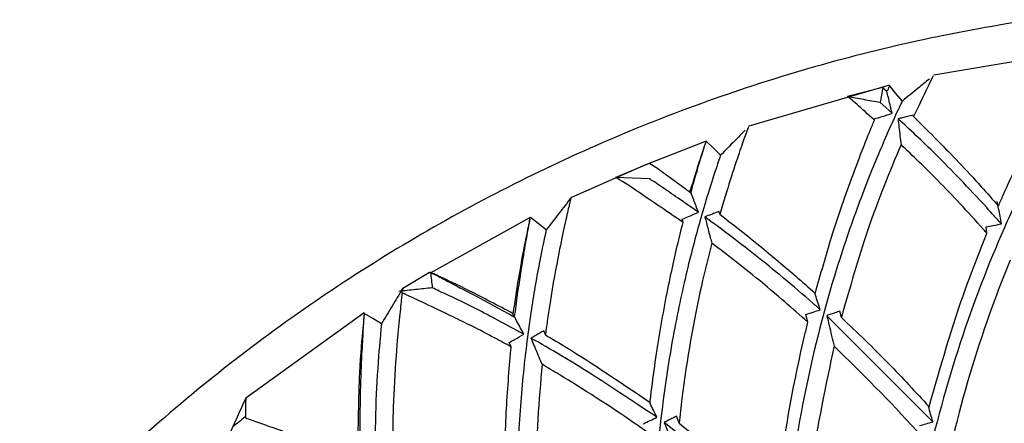
# Model space of a CAD drawing. Units: millimetres. Extents: x 6 to 871, y 14 to 625.
# Drawn here: x 424 to 441, y 388 to 395 of the extents above; entities that cross this region are included whole.
import ezdxf

# ---------------------------------------------------------------- set-up
doc = ezdxf.new("R2010")
doc.units = ezdxf.units.MM
doc.header["$LTSCALE"] = 3

msp = doc.modelspace()

# ---------------------------------------------------------------- linework, layer by layer
at = {"color": 7, "linetype": 'Continuous', "lineweight": 25}
for p, q in [((442.527, 394.594), (440.001, 394.169)), ((439.231, 393.992), (436.772, 393.278)), ((439.114, 393.953), (438.495, 393.793)), ((439.273, 393.502), (439.065, 393.688)), ((438.965, 393.382), (438.961, 393.404)), ((439.65, 393.444), (439.648, 393.471)), ((435.981, 392.889), (436.026, 393.01)), ((435.038, 392.627), (434.443, 392.376)), ((435.039, 392.627), (435.041, 392.626)), ((435.041, 392.626), (435.174, 392.539)), ((435.041, 392.626), (435.041, 392.626)), ((435.031, 392.355), (434.439, 392.377)), ((436.262, 391.737), (436.251, 391.786)), ((432.949, 391.679), (431.201, 390.705)), ((432.943, 391.648), (432.949, 391.677)), ((432.949, 391.677), (432.951, 391.68)), ((435.62, 391.594), (435.603, 391.648)), ((440.931, 391.402), (440.918, 391.516)), ((431.189, 390.718), (430.719, 390.434)), ((431.205, 390.719), (431.189, 390.718)), ((430.692, 390.389), (430.719, 390.434)), ((430.692, 390.389), (430.708, 390.359)), ((430.719, 390.435), (430.719, 390.434)), ((438.387, 389.932), (438.363, 390.042)), ((430.048, 390.009), (427.977, 388.515)), ((437.802, 389.849), (437.767, 389.982)), ((439.984, 388.105), (438.133, 389.961)), ((433.213, 389.626), (433.186, 389.696)), ((432.617, 389.414), (432.58, 389.492)), ((427.975, 388.516), (427.975, 388.516)), ((427.974, 388.17), (427.963, 388.191)), ((435.549, 388.078), (435.503, 388.2)), ((437.346, 386.457), (435.289, 388.094))]:
    msp.add_line(p, q, dxfattribs=at)
at = {"color": 7, "linetype": 'Continuous', "lineweight": 25, "flags": 128}
for points in [[(439.453, 393.715), (439.341, 393.851), (439.23, 393.987)], [(436.021, 393.012), (434.921, 392.581), (433.667, 392.028)], [(436.276, 392.767), (436.15, 392.89), (436.024, 393.012)], [(433.228, 391.463), (433.089, 391.571), (432.95, 391.678)], [(430.349, 389.82), (430.198, 389.911), (430.048, 390.002)]]:
    msp.add_lwpolyline(points, dxfattribs=at)
at = {"color": 7, "linetype": 'Continuous', "lineweight": 25}
for points, knots in [([(474.567, 374.888), (474.348, 375.579), (473.733, 377.518), (472.193, 380.503), (470.025, 383.781), (467.425, 386.739), (464.468, 389.334), (461.195, 391.52), (457.666, 393.261), (453.939, 394.526), (450.079, 395.293), (446.152, 395.551), (442.225, 395.293), (438.366, 394.526), (434.639, 393.261), (431.11, 391.52), (427.837, 389.334), (424.88, 386.739), (422.28, 383.781), (420.112, 380.503), (418.572, 377.518), (417.957, 375.579), (417.738, 374.888)], [0, 0, 0, 0, 0.028973, 0.081309, 0.133646, 0.185982, 0.238318, 0.290655, 0.342991, 0.395327, 0.447664, 0.5, 0.552336, 0.604673, 0.657009, 0.709345, 0.761682, 0.814018, 0.866354, 0.918691, 0.971027, 1, 1, 1, 1]), ([(446.025, 394.498), (445.994, 394.46), (445.931, 394.384), (445.461, 393.772), (444.885, 392.947), (444.272, 391.974), (443.453, 390.495), (442.516, 388.381), (441.67, 385.589), (441.222, 382.59), (441.077, 380.404), (441.22, 379.238), (441.234, 379.125)], [0, 0, 0, 0, 0.081868, 0.164648, 0.236155, 0.308412, 0.381572, 0.529161, 0.678154, 0.82754, 0.983395, 1, 1, 1, 1]), ([(441.133, 391.881), (441.161, 391.945), (441.354, 392.386), (441.719, 393.145), (442.172, 393.985), (442.339, 394.279), (442.419, 394.419)], [0, 0, 0, 0, 0.053486, 0.371474, 0.699648, 1, 1, 1, 1]), ([(442.716, 394.294), (442.694, 394.26), (442.649, 394.191), (442.293, 393.601), (441.814, 392.73), (441.178, 391.419), (440.479, 389.644), (439.849, 387.408), (439.402, 384.821), (439.299, 381.926), (439.415, 379.676), (439.698, 378.512), (439.731, 378.376)], [0, 0, 0, 0, 0.0748729, 0.1504745, 0.2272663, 0.304953, 0.4257407, 0.5478426, 0.6707761, 0.8250123, 0.9795513, 1, 1, 1, 1]), ([(439.925, 394.101), (439.86, 394.048), (439.702, 393.919), (439.545, 393.79), (439.453, 393.715)], [0, 0, 0, 0, 0.41628, 1, 1, 1, 1]), ([(439.992, 394.155), (439.978, 394.13), (439.948, 394.075), (439.754, 393.665), (439.65, 393.444)], [0, 0, 0, 0, 0.46366, 1, 1, 1, 1]), ([(439.114, 393.954), (439.106, 393.91), (439.09, 393.821), (439.073, 393.732), (439.065, 393.688)], [0, 0, 0, 0, 0.5, 1, 1, 1, 1]), ([(439.114, 393.953), (439.116, 393.948), (439.119, 393.939), (439.163, 393.902), (439.184, 393.885)], [0, 0, 0, 0, 0.512169, 1, 1, 1, 1]), ([(439.184, 393.885), (439.193, 393.901), (439.226, 393.963), (439.23, 393.974), (439.233, 393.982)], [0, 0, 0, 0, 0.269549, 1, 1, 1, 1]), ([(439.273, 393.502), (439.261, 393.552), (439.237, 393.652), (439.208, 393.781), (439.192, 393.851), (439.184, 393.885)], [0, 0, 0, 0, 0.340087, 0.678016, 1, 1, 1, 1]), ([(439.452, 393.714), (439.434, 393.678), (439.397, 393.604), (439.11, 392.978), (438.734, 392.058), (438.252, 390.683), (437.76, 388.84), (437.389, 386.547), (437.239, 383.925), (437.467, 381.037), (437.842, 378.803), (438.261, 377.666), (438.314, 377.522)], [0, 0, 0, 0, 0.074728, 0.150184, 0.226827, 0.304363, 0.424918, 0.546784, 0.669479, 0.823417, 0.977658, 1, 1, 1, 1]), ([(439.065, 393.688), (438.97, 393.705), (438.779, 393.741), (438.587, 393.776), (438.492, 393.793)], [0, 0, 0, 0, 0.499996, 1, 1, 1, 1]), ([(438.965, 393.382), (438.852, 393.484), (438.587, 393.725), (438.529, 393.768), (438.495, 393.793)], [0, 0, 0, 0, 0.424255, 1, 1, 1, 1]), ([(438.961, 393.404), (439.007, 393.418), (439.089, 393.442), (439.192, 393.474), (439.246, 393.493), (439.273, 393.502)], [0, 0, 0, 0, 0.3949496, 0.6972278, 1, 1, 1, 1]), ([(437.931, 390.351), (438.025, 390.685), (438.236, 391.434), (438.595, 392.462), (438.846, 393.093), (438.953, 393.353), (438.965, 393.382)], [0, 0, 0, 0, 0.2718949, 0.6092448, 0.9574009, 1, 1, 1, 1]), ([(439.648, 393.471), (439.612, 393.461), (439.545, 393.444), (439.456, 393.423), (439.404, 393.412), (439.379, 393.406)], [0, 0, 0, 0, 0.373208, 0.686479, 1, 1, 1, 1]), ([(439.379, 393.406), (439.383, 393.36), (439.392, 393.272), (439.41, 393.117), (439.424, 393.004), (439.43, 392.954)], [0, 0, 0, 0, 0.3739629, 0.7177214, 1, 1, 1, 1]), ([(441.186, 391.567), (441.1, 391.662), (440.694, 392.115), (439.995, 392.835), (439.583, 393.217), (439.379, 393.406)], [0, 0, 0, 0, 0.118455, 0.562216, 1, 1, 1, 1]), ([(439.65, 393.444), (439.787, 393.309), (440.124, 392.977), (440.659, 392.416), (441.033, 391.994), (441.133, 391.881)], [0, 0, 0, 0, 0.3365802, 0.8217489, 1, 1, 1, 1]), ([(436.764, 393.269), (436.753, 393.24), (436.733, 393.189), (436.604, 392.821), (436.449, 392.36), (436.324, 391.944), (436.262, 391.737)], [0, 0, 0, 0, 0.317439, 0.541154, 0.771194, 1, 1, 1, 1]), ([(436.705, 393.208), (436.645, 393.146), (436.502, 392.999), (436.359, 392.852), (436.276, 392.767)], [0, 0, 0, 0, 0.41874, 1, 1, 1, 1]), ([(435.981, 392.889), (435.952, 392.805), (435.894, 392.636), (435.795, 392.312), (435.746, 392.149)], [0, 0, 0, 0, 0.498673, 1, 1, 1, 1]), ([(435.757, 392.113), (435.776, 392.18), (435.876, 392.54), (435.934, 392.732), (435.981, 392.889)], [0, 0, 0, 0, 0.18864, 1, 1, 1, 1]), ([(439.43, 392.954), (439.231, 392.478), (438.866, 391.603), (438.537, 390.455), (438.387, 389.932)], [0, 0, 0, 0, 0.543881, 1, 1, 1, 1]), ([(440.931, 391.402), (440.912, 391.425), (440.618, 391.756), (440.083, 392.329), (439.64, 392.753), (439.43, 392.954)], [0, 0, 0, 0, 0.03707, 0.545309, 1, 1, 1, 1]), ([(436.276, 392.767), (436.259, 392.72), (436.224, 392.625), (435.984, 391.879), (435.716, 390.896), (435.465, 389.761), (435.192, 388.076), (435.025, 385.75), (435.179, 382.814), (435.779, 379.84), (436.391, 377.73), (436.92, 376.684), (436.976, 376.573)], [0, 0, 0, 0, 0.082098, 0.165125, 0.236722, 0.30908, 0.382337, 0.530118, 0.679281, 0.828831, 0.98184, 1, 1, 1, 1]), ([(435.174, 392.539), (435.264, 392.473), (435.407, 392.368), (435.663, 392.181), (435.757, 392.113)], [0, 0, 0, 0, 0.631659, 1, 1, 1, 1]), ([(435.62, 391.594), (435.315, 391.801), (434.841, 392.124), (434.515, 392.341), (434.467, 392.364), (434.443, 392.376)], [0, 0, 0, 0, 0.467628, 0.72974, 1, 1, 1, 1]), ([(435.888, 391.771), (435.645, 391.939), (435.158, 392.276), (435.074, 392.329), (435.032, 392.355)], [0, 0, 0, 0, 0.499174, 1, 1, 1, 1]), ([(435.888, 391.771), (435.874, 391.808), (435.847, 391.88), (435.799, 392.007), (435.766, 392.096), (435.746, 392.149)], [0, 0, 0, 0, 0.283331, 0.566663, 1, 1, 1, 1]), ([(433.661, 392.025), (433.653, 391.994), (433.639, 391.941), (433.553, 391.562), (433.439, 391.02), (433.313, 390.35), (433.239, 389.818), (433.213, 389.626)], [0, 0, 0, 0, 0.251787, 0.429185, 0.611599, 0.860175, 1, 1, 1, 1]), ([(433.668, 392.033), (433.595, 391.938), (433.448, 391.748), (433.302, 391.558), (433.228, 391.463)], [0, 0, 0, 0, 0.500001, 1, 1, 1, 1]), ([(441.186, 391.567), (441.177, 391.611), (441.161, 391.699), (441.137, 391.83), (441.121, 391.916), (441.113, 391.96)], [0, 0, 0, 0, 0.335737, 0.667862, 1, 1, 1, 1]), ([(435.603, 391.648), (435.652, 391.669), (435.75, 391.71), (435.842, 391.751), (435.888, 391.771)], [0, 0, 0, 0, 0.4997991, 1, 1, 1, 1]), ([(436.251, 391.786), (436.229, 391.777), (436.184, 391.759), (436.1, 391.726), (436.04, 391.704), (436.002, 391.689)], [0, 0, 0, 0, 0.261612, 0.523223, 1, 1, 1, 1]), ([(432.943, 391.648), (432.923, 391.561), (432.884, 391.385), (432.76, 390.753), (432.679, 390.219), (432.645, 389.993)], [0, 0, 0, 0, 0.364186, 0.731567, 1, 1, 1, 1]), ([(432.675, 389.937), (432.693, 390.07), (432.743, 390.456), (432.823, 390.965), (432.907, 391.45), (432.93, 391.577), (432.943, 391.648)], [0, 0, 0, 0, 0.147453, 0.42752, 0.677192, 1, 1, 1, 1]), ([(435.043, 388.442), (435.044, 388.452), (435.092, 388.871), (435.208, 389.673), (435.41, 390.738), (435.552, 391.321), (435.62, 391.594)], [0, 0, 0, 0, 0.008311, 0.351863, 0.695628, 1, 1, 1, 1]), ([(436.002, 391.689), (436.02, 391.619), (436.049, 391.505), (436.091, 391.346), (436.113, 391.262), (436.122, 391.23)], [0, 0, 0, 0, 0.499277, 0.809509, 1, 1, 1, 1]), ([(438.018, 390.064), (437.977, 390.101), (437.586, 390.448), (436.854, 391.056), (436.284, 391.479), (436.002, 391.689)], [0, 0, 0, 0, 0.0564301, 0.5322408, 1, 1, 1, 1]), ([(436.262, 391.737), (436.689, 391.401), (437.219, 390.984), (437.815, 390.454), (437.931, 390.351)], [0, 0, 0, 0, 0.8055575, 1, 1, 1, 1]), ([(433.228, 391.463), (433.217, 391.414), (433.193, 391.317), (433.04, 390.55), (432.886, 389.545), (432.766, 388.39), (432.686, 386.688), (432.784, 384.361), (433.269, 381.465), (434.204, 378.579), (435.031, 376.584), (435.653, 375.635), (435.7, 375.563)], [0, 0, 0, 0, 0.08251, 0.16595, 0.237923, 0.310659, 0.3843, 0.532856, 0.682805, 0.833143, 0.987421, 1, 1, 1, 1]), ([(440.918, 391.516), (440.957, 391.524), (441.047, 391.54), (441.136, 391.557), (441.186, 391.567)], [0, 0, 0, 0, 0.44181, 1, 1, 1, 1]), ([(439.921, 388.367), (440.123, 389.074), (440.428, 390.14), (440.804, 391.084), (440.931, 391.402)], [0, 0, 0, 0, 0.6624699, 1, 1, 1, 1]), ([(436.122, 391.23), (436.06, 390.984), (435.856, 390.163), (435.661, 389.067), (435.565, 388.222), (435.549, 388.078)], [0, 0, 0, 0, 0.262444, 0.874005, 1, 1, 1, 1]), ([(437.802, 389.849), (437.531, 390.086), (436.948, 390.598), (436.41, 391.01), (436.122, 391.23)], [0, 0, 0, 0, 0.463854, 1, 1, 1, 1]), ([(441.336, 390.933), (441.244, 390.7), (440.896, 389.818), (440.572, 388.776), (440.369, 387.963), (440.349, 387.88)], [0, 0, 0, 0, 0.243671, 0.922862, 1, 1, 1, 1]), ([(431.189, 390.718), (431.217, 390.708), (431.268, 390.69), (431.558, 390.533), (432.005, 390.303), (432.438, 390.066), (432.675, 389.937)], [0, 0, 0, 0, 0.264547, 0.489241, 0.720349, 1, 1, 1, 1]), ([(431.205, 390.719), (431.21, 390.674), (431.22, 390.584), (431.23, 390.494), (431.235, 390.449)], [0, 0, 0, 0, 0.5, 1, 1, 1, 1]), ([(432.651, 389.996), (432.383, 390.137), (431.85, 390.419), (431.31, 390.67), (431.24, 390.703), (431.205, 390.719)], [0, 0, 0, 0, 0.334028, 0.665633, 1, 1, 1, 1]), ([(430.721, 390.438), (430.659, 390.335), (430.535, 390.129), (430.411, 389.923), (430.349, 389.82)], [0, 0, 0, 0, 0.500001, 1, 1, 1, 1]), ([(431.235, 390.449), (431.137, 390.438), (430.943, 390.417), (430.748, 390.396), (430.651, 390.385)], [0, 0, 0, 0, 0.499996, 1, 1, 1, 1]), ([(432.836, 389.639), (432.542, 389.797), (431.957, 390.111), (431.354, 390.393), (431.275, 390.43), (431.235, 390.449)], [0, 0, 0, 0, 0.334781, 0.666429, 1, 1, 1, 1]), ([(430.708, 390.359), (430.705, 390.33), (430.695, 390.24), (430.664, 389.96), (430.611, 389.41), (430.555, 388.598), (430.538, 387.788), (430.548, 387.295), (430.551, 387.176)], [0, 0, 0, 0, 0.082494, 0.258827, 0.43531, 0.679165, 0.92258, 1, 1, 1, 1]), ([(432.617, 389.414), (432.518, 389.468), (432.149, 389.669), (431.604, 389.939), (431.088, 390.184), (430.818, 390.31), (430.734, 390.348), (430.708, 390.359)], [0, 0, 0, 0, 0.105616, 0.39501, 0.643793, 0.892393, 1, 1, 1, 1]), ([(438.018, 390.064), (438.004, 390.107), (437.976, 390.192), (437.944, 390.291), (437.926, 390.346), (437.921, 390.359)], [0, 0, 0, 0, 0.437581, 0.864793, 1, 1, 1, 1]), ([(437.767, 389.982), (437.809, 389.995), (437.893, 390.023), (437.976, 390.05), (438.018, 390.064)], [0, 0, 0, 0, 0.499996, 1, 1, 1, 1]), ([(438.363, 390.042), (438.335, 390.032), (438.282, 390.013), (438.206, 389.986), (438.157, 389.97), (438.133, 389.961)], [0, 0, 0, 0, 0.368808, 0.684403, 1, 1, 1, 1]), ([(430.047, 390.002), (430.042, 389.95), (430.03, 389.847), (429.949, 388.959), (429.937, 388.012), (429.931, 387.488)], [0, 0, 0, 0, 0.305706, 0.614945, 1, 1, 1, 1]), ([(429.983, 387.42), (429.981, 387.502), (429.97, 387.941), (429.979, 388.611), (430.006, 389.287), (430.031, 389.714), (430.046, 389.965), (430.051, 389.995), (430.053, 390.011)], [0, 0, 0, 0, 0.055307, 0.296678, 0.493007, 0.667858, 0.831774, 1, 1, 1, 1]), ([(432.836, 389.639), (432.815, 389.676), (432.773, 389.754), (432.71, 389.873), (432.667, 389.953), (432.645, 389.993)], [0, 0, 0, 0, 0.315947, 0.657944, 1, 1, 1, 1]), ([(438.133, 389.961), (438.147, 389.904), (438.174, 389.789), (438.216, 389.61), (438.246, 389.488), (438.26, 389.427)], [0, 0, 0, 0, 0.331535, 0.663069, 1, 1, 1, 1]), ([(438.387, 389.932), (438.664, 389.667), (439.179, 389.174), (439.686, 388.623), (439.921, 388.367)], [0, 0, 0, 0, 0.537104, 1, 1, 1, 1]), ([(430.349, 389.82), (430.343, 389.771), (430.331, 389.672), (430.266, 388.897), (430.228, 387.887), (430.239, 386.731), (430.353, 385.037), (430.708, 382.742), (431.529, 379.937), (432.655, 377.292), (433.689, 375.703), (434.168, 374.965)], [0, 0, 0, 0, 0.085605, 0.17217, 0.246889, 0.322395, 0.398844, 0.553064, 0.708741, 0.864824, 1, 1, 1, 1]), ([(433.186, 389.696), (433.163, 389.683), (433.116, 389.656), (433.041, 389.613), (432.989, 389.585), (432.961, 389.569)], [0, 0, 0, 0, 0.307451, 0.614903, 1, 1, 1, 1]), ([(437.254, 386.7), (437.269, 386.837), (437.38, 387.852), (437.575, 388.911), (437.785, 389.777), (437.802, 389.849)], [0, 0, 0, 0, 0.125197, 0.92739, 1, 1, 1, 1]), ([(432.58, 389.492), (432.613, 389.51), (432.7, 389.559), (432.783, 389.608), (432.836, 389.639)], [0, 0, 0, 0, 0.372373, 1, 1, 1, 1]), ([(432.961, 389.569), (432.996, 389.484), (433.049, 389.356), (433.116, 389.198), (433.145, 389.13), (433.154, 389.11)], [0, 0, 0, 0, 0.581222, 0.872265, 1, 1, 1, 1]), ([(435.162, 388.184), (434.585, 388.569), (433.813, 389.084), (433.133, 389.471), (432.961, 389.569)], [0, 0, 0, 0, 0.7460078, 1, 1, 1, 1]), ([(433.213, 389.626), (433.335, 389.554), (433.91, 389.21), (434.544, 388.781), (435.043, 388.442)], [0, 0, 0, 0, 0.211859, 1, 1, 1, 1]), ([(432.512, 386.213), (432.505, 386.496), (432.489, 387.199), (432.522, 388.271), (432.579, 389.033), (432.615, 389.397), (432.617, 389.414)], [0, 0, 0, 0, 0.24743, 0.61445, 0.981697, 1, 1, 1, 1]), ([(438.26, 389.427), (438.113, 388.737), (437.893, 387.71), (437.781, 386.616), (437.745, 386.257)], [0, 0, 0, 0, 0.671827, 1, 1, 1, 1]), ([(439.792, 387.845), (439.761, 387.88), (439.262, 388.443), (438.745, 388.951), (438.26, 389.427)], [0, 0, 0, 0, 0.061981, 1, 1, 1, 1]), ([(433.154, 389.11), (433.102, 388.475), (433.019, 387.457), (433.051, 386.33), (433.063, 385.906)], [0, 0, 0, 0, 0.622812, 1, 1, 1, 1]), ([(434.99, 387.925), (434.915, 387.978), (434.395, 388.343), (433.772, 388.744), (433.254, 389.05), (433.154, 389.11)], [0, 0, 0, 0, 0.119059, 0.829688, 1, 1, 1, 1]), ([(427.975, 388.516), (427.925, 388.407), (427.825, 388.188), (427.726, 387.969), (427.676, 387.86)], [0, 0, 0, 0, 0.5000014, 1, 1, 1, 1]), ([(427.975, 388.516), (427.974, 388.485), (427.972, 388.441), (427.973, 388.23), (427.974, 388.17)], [0, 0, 0, 0, 0.715473, 1, 1, 1, 1]), ([(435.162, 388.184), (435.142, 388.225), (435.103, 388.306), (435.06, 388.394), (435.037, 388.441), (435.034, 388.448)], [0, 0, 0, 0, 0.465104, 0.924955, 1, 1, 1, 1]), ([(439.984, 388.105), (439.972, 388.149), (439.948, 388.236), (439.924, 388.324), (439.912, 388.368)], [0, 0, 0, 0, 0.502632, 1, 1, 1, 1]), ([(427.963, 388.191), (427.926, 388.16), (427.845, 388.092), (427.766, 388.031), (427.757, 388.028), (427.752, 388.027)], [0, 0, 0, 0, 0.296981, 0.646327, 1, 1, 1, 1]), ([(427.974, 388.17), (428.142, 388.112), (428.453, 388.003), (429.175, 387.748), (429.712, 387.53), (429.983, 387.42)], [0, 0, 0, 0, 0.366165, 0.679666, 1, 1, 1, 1]), ([(434.93, 388.071), (434.969, 388.09), (435.046, 388.127), (435.123, 388.165), (435.162, 388.184)], [0, 0, 0, 0, 0.499998, 1, 1, 1, 1]), ([(435.503, 388.2), (435.476, 388.187), (435.427, 388.162), (435.355, 388.126), (435.311, 388.105), (435.289, 388.094)], [0, 0, 0, 0, 0.3815384, 0.6907689, 1, 1, 1, 1]), ([(435.289, 388.094), (435.312, 388.035), (435.357, 387.917), (435.427, 387.737), (435.475, 387.615), (435.499, 387.554)], [0, 0, 0, 0, 0.334528, 0.669056, 1, 1, 1, 1]), ([(435.549, 388.078), (435.977, 387.75), (436.55, 387.314), (437.112, 386.823), (437.254, 386.7)], [0, 0, 0, 0, 0.749166, 1, 1, 1, 1]), ([(439.751, 388.037), (439.79, 388.048), (439.868, 388.071), (439.945, 388.093), (439.984, 388.105)], [0, 0, 0, 0, 0.5, 1, 1, 1, 1])]:
    msp.add_open_spline(points, degree=3, knots=knots, dxfattribs=at)

doc.saveas('drawing.dxf')
